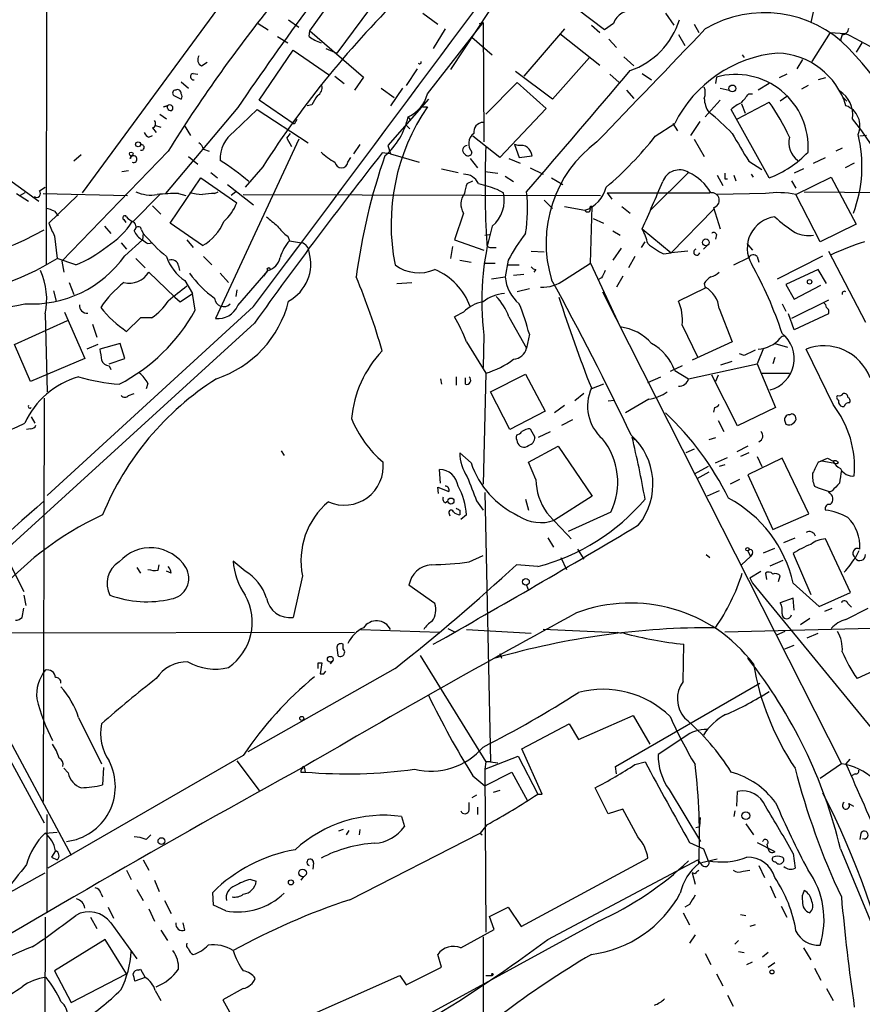
# Model space of a CAD drawing. Extents: x 0 to 127035, y -11463 to 1125.
# Drawn here: x 711 to 788, y 794 to 885 of the extents above; entities that cross this region are included whole.
import ezdxf

# ---------------------------------------------------------------- set-up
doc = ezdxf.new("R2010")
doc.units = 0
doc.header["$MEASUREMENT"] = 0
doc.layers.add('MAIN', color=5, linetype='CONTINUOUS')

msp = doc.modelspace()

# ---------------------------------------------------------------- linework, layer by layer
at = {"layer": 'MAIN'}
for p, q in [((713.4013, 936.854), (713.3167, 862.0933)), ((761.3227, 929.5726), (716.6187, 868.6973)), ((737.4467, 883.514), (741.5953, 889.356)), ((744.3047, 887.4086), (739.902, 881.482)), ((764.3707, 883.5986), (760.6453, 886.4773)), ((747.776, 885.1226), (749.1307, 884.1066)), ((753.872, 885.3766), (750.316, 879.958)), ((769.9587, 885.1226), (770.7207, 884.022)), ((783.5053, 885.3766), (783.2513, 884.276)), ((732.7053, 884.1913), (733.6367, 883.5986)), ((735.4993, 884.53), (736.4307, 883.8526)), ((748.1993, 877.7566), (753.2793, 884.276)), ((752.9407, 884.1913), (753.2793, 884.276)), ((753.2793, 884.276), (753.364, 873.354)), ((763.1853, 884.022), (763.9473, 883.3446)), ((765.2173, 884.1913), (764.3707, 883.5986)), ((772.5833, 884.1066), (773.0067, 883.3446)), ((734.4833, 883.006), (735.4147, 882.4133)), ((737.362, 883.006), (737.4467, 883.514)), ((737.4467, 883.514), (742.3573, 879.2806)), ((749.808, 883.6833), (748.7073, 881.9053)), ((752.2633, 882.9213), (754.126, 881.3126)), ((760.73, 883.6833), (757.0047, 879.3653)), ((760.3067, 883.26), (763.9473, 880.3813)), ((771.144, 883.1753), (771.7367, 882.1593)), ((785.0293, 883.3446), (783.336, 880.72)), ((785.0293, 883.3446), (786.384, 883.26)), ((786.13, 883.1753), (785.9607, 882.6673)), ((764.794, 882.752), (765.4713, 881.99)), ((787.908, 882.4133), (787.4, 881.5666)), ((732.79, 877.164), (735.9227, 881.736)), ((735.9227, 881.736), (739.2247, 879.45)), ((738.886, 881.9053), (739.902, 881.482)), ((763.016, 881.0586), (759.6293, 877.2486)), ((766.1487, 881.1433), (767.08, 880.2966)), ((776.986, 881.3126), (777.1553, 881.0586)), ((727.5407, 880.2966), (728.0487, 880.6353)), ((782.4893, 880.8893), (781.9813, 880.0426)), ((726.7787, 879.6193), (727.202, 879.5346)), ((739.7327, 879.3653), (740.5793, 878.688)), ((742.3573, 879.2806), (741.5107, 878.0953)), ((747.268, 880.0426), (746.252, 878.5186)), ((759.6293, 877.2486), (756.2427, 879.7886)), ((764.8787, 879.5346), (765.7253, 878.7726)), ((767.842, 879.6193), (768.6887, 879.0266)), ((774.6153, 879.2806), (774.5307, 878.688)), ((781.05, 879.5346), (780.3727, 879.196)), ((725.678, 878.8573), (726.3553, 878.2646)), ((753.5333, 875.894), (756.412, 878.7726)), ((756.412, 878.7726), (759.0367, 876.402)), ((779.4413, 878.688), (778.4253, 878.0953)), ((782.9973, 878.5186), (782.4047, 878.18)), ((784.606, 879.196), (783.9287, 879.0266)), ((725.0007, 877.5873), (725.678, 877.2486)), ((743.966, 878.2646), (745.1513, 877.418)), ((745.9133, 878.2646), (744.8127, 876.656)), ((766.4027, 878.0953), (767.08, 877.3333)), ((774.954, 878.2646), (775.8007, 878.0953)), ((777.5787, 877.7566), (777.9173, 877.7566)), ((781.05, 877.5026), (780.4573, 877.0793)), ((724.408, 876.656), (724.0693, 876.5713)), ((724.0693, 876.5713), (724.408, 876.656)), ((736.0073, 874.9626), (732.79, 877.164)), ((737.616, 876.7406), (737.1927, 876.656)), ((748.284, 877.2486), (744.5587, 873.0153)), ((747.776, 876.5713), (748.1993, 876.5713)), ((774.954, 877.164), (773.5993, 875.64)), ((776.5627, 875.4706), (779.4413, 876.9946)), ((776.9013, 876.8253), (777.24, 875.9786)), ((786.2147, 877.418), (786.5533, 877.0793)), ((723.7307, 875.894), (724.3233, 875.4706)), ((730.8427, 876.4866), (724.2387, 868.6126)), ((730.504, 874.2853), (732.6207, 876.3173)), ((732.6207, 876.3173), (737.2773, 873.2693)), ((746.4213, 875.64), (746.5907, 875.386)), ((759.0367, 876.402), (754.8033, 871.9146)), ((779.4413, 870.052), (775.97, 876.3173)), ((723.2227, 874.878), (723.8153, 874.7086)), ((725.932, 874.878), (726.5247, 873.9466)), ((736.2613, 875.386), (736.0073, 874.9626)), ((746.252, 874.878), (746.5907, 874.5393)), ((769.0273, 873.862), (770.8053, 875.0473)), ((770.636, 875.0473), (771.0593, 874.37)), ((773.0913, 875.2166), (772.2447, 873.9466)), ((722.7147, 873.7773), (723.0533, 873.9466)), ((723.0533, 874.624), (723.392, 874.2006)), ((735.33, 873.6926), (735.6687, 874.116)), ((754.8033, 871.9146), (752.348, 873.862)), ((788.3313, 873.9466), (787.7387, 873.862)), ((736.4307, 873.608), (728.8107, 857.1826)), ((735.33, 873.6926), (735.7533, 872.9306)), ((742.0187, 873.1), (741.426, 872.2533)), ((744.5587, 873.0153), (744.8127, 872.2533)), ((756.158, 873.1), (756.5813, 871.9146)), ((756.4967, 873.0153), (756.158, 873.1)), ((772.5833, 873.608), (773.5147, 871.9993)), ((724.4927, 872.5073), (714.756, 862.432)), ((716.534, 872.1686), (715.8567, 871.576)), ((721.0213, 871.83), (721.106, 872.084)), ((727.71, 872.6766), (728.218, 872.5073)), ((744.8127, 872.2533), (744.0507, 872.338)), ((744.8127, 872.2533), (747.4373, 871.4913)), ((756.5813, 871.9146), (757.7667, 872.084)), ((786.13, 872.7613), (785.5373, 872.5073)), ((726.3553, 871.9993), (727.202, 871.322)), ((740.918, 871.4913), (741.172, 871.9146)), ((752.094, 871.83), (752.7713, 870.9833)), ((755.65, 871.83), (756.666, 871.4066)), ((777.5787, 871.576), (778.764, 870.814)), ((783.5053, 871.4066), (784.606, 871.9146)), ((787.2307, 871.4066), (786.384, 870.9833)), ((708.3213, 871.068), (712.6393, 867.9353)), ((720.2593, 870.6446), (720.852, 870.7293)), ((728.3873, 870.56), (728.98, 870.052)), ((733.1287, 871.068), (731.52, 869.2053)), ((749.4693, 870.8986), (750.9933, 870.56)), ((753.4487, 870.6446), (754.634, 870.4753)), ((757.5973, 870.9833), (758.7827, 870.3906)), ((772.0753, 870.56), (768.604, 867.0886)), ((774.7, 870.306), (775.208, 869.3746)), ((776.224, 870.306), (776.3933, 869.798)), ((778.002, 870.1366), (777.8327, 870.3906)), ((782.574, 870.8986), (781.7273, 870.4753)), ((724.662, 865.9033), (727.456, 870.052)), ((727.456, 870.052), (730.758, 867.766)), ((729.9113, 869.4593), (732.282, 867.5966)), ((751.84, 869.544), (752.348, 869.798)), ((755.3113, 870.2213), (756.0733, 869.7133)), ((759.5447, 870.052), (760.5607, 869.4593)), ((775.3773, 869.9673), (775.6313, 869.9673)), ((781.4733, 869.798), (781.8967, 869.1206)), ((781.8967, 868.528), (785.114, 870.1366)), ((785.114, 870.1366), (787.4, 865.8186)), ((710.6073, 868.6126), (711.708, 867.9353)), ((711.3693, 868.6973), (710.946, 868.4433)), ((712.724, 868.8666), (713.232, 869.2053)), ((713.0627, 868.6126), (720.7673, 868.4433)), ((716.1953, 868.4433), (713.5707, 865.9033)), ((723.7307, 868.528), (721.2753, 866.0726)), ((725.424, 868.6126), (726.1013, 868.4433)), ((728.726, 868.6126), (729.0647, 868.782)), ((730.6733, 868.782), (730.25, 868.4433)), ((731.3507, 868.528), (764.032, 868.4433)), ((754.5493, 869.036), (755.142, 868.6973)), ((764.6247, 868.6973), (765.048, 868.1046)), ((764.6247, 868.6973), (774.0227, 868.6973)), ((779.1027, 868.6126), (774.7, 868.528)), ((784.098, 864.21), (781.8967, 868.528)), ((782.6587, 868.782), (790.8713, 868.6973)), ((758.8673, 868.02), (759.6293, 867.258)), ((714.0787, 867.004), (714.4173, 866.5806)), ((723.0533, 867.512), (723.8153, 866.75)), ((751.5013, 866.8346), (750.6547, 864.3793)), ((760.73, 867.4273), (762.5927, 867.0886)), ((763.1007, 862.2626), (763.27, 867.4273)), ((765.9793, 867.4273), (766.7413, 866.8346)), ((774.3613, 867.1733), (770.4667, 863.194)), ((774.3613, 867.3426), (774.954, 865.3953)), ((720.4287, 866.242), (720.598, 865.988)), ((727.6253, 863.8713), (724.662, 865.9033)), ((763.3547, 866.3266), (764.286, 865.9033)), ((787.4, 865.8186), (784.098, 864.21)), ((718.6507, 865.6493), (719.2433, 864.972)), ((722.0373, 865.3106), (722.2067, 864.972)), ((722.2067, 864.972), (722.122, 864.3793)), ((753.4487, 864.8026), (753.872, 864.8873)), ((765.1327, 865.226), (765.81, 864.8026)), ((767.842, 865.3953), (770.4667, 863.194)), ((774.6153, 864.8873), (774.5307, 864.464)), ((714.0787, 864.718), (714.3327, 862.686)), ((720.1747, 864.1253), (720.6827, 863.5326)), ((720.5133, 862.94), (722.122, 864.3793)), ((722.63, 864.0406), (723.0533, 864.1253)), ((726.186, 864.3793), (726.7787, 863.702)), ((735.4147, 864.718), (735.584, 864.2946)), ((735.584, 864.2946), (736.6847, 864.1253)), ((750.6547, 864.3793), (753.364, 863.448)), ((767.7573, 863.702), (768.096, 864.21)), ((777.4093, 864.0406), (777.9173, 863.448)), ((750.4853, 863.7866), (750.316, 862.686)), ((753.9567, 863.702), (754.4647, 863.702)), ((757.682, 863.3633), (758.8673, 863.2786)), ((765.8947, 863.6173), (765.1327, 862.5166)), ((769.7893, 863.1093), (770.4667, 863.194)), ((771.9907, 863.3633), (770.4667, 863.194)), ((773.7687, 863.8713), (773.43, 863.5326)), ((784.86, 863.3633), (788.2467, 856.844)), ((716.026, 862.0933), (714.3327, 862.686)), ((714.756, 862.432), (714.9253, 861.416)), ((721.5293, 862.686), (722.376, 861.8393)), ((727.71, 862.8553), (728.472, 862.0933)), ((751.1627, 862.5166), (752.1787, 862.3473)), ((753.364, 862.2626), (754.38, 862.2626)), ((755.5653, 862.5166), (755.3113, 860.9926)), ((760.73, 860.7386), (763.1007, 862.2626)), ((763.1007, 862.2626), (765.81, 856.4206)), ((767.1647, 862.8553), (766.572, 861.8393)), ((776.224, 862.0933), (777.5787, 862.7706)), ((778.3407, 862.8553), (778.51, 862.3473)), ((780.2033, 860.8233), (784.352, 862.94)), ((722.7147, 861.416), (725.0853, 859.13)), ((725.424, 862.0086), (725.5087, 861.5853)), ((729.234, 861.3313), (729.996, 860.4846)), ((730.8427, 858.368), (733.6367, 861.5853)), ((733.552, 861.5853), (733.2133, 861.0773)), ((755.4807, 862.0933), (756.5813, 862.0933)), ((756.0733, 861.162), (757.0047, 861.2466)), ((758.1053, 861.67), (757.936, 861.416)), ((783.9287, 861.67), (780.9653, 860.3153)), ((784.6907, 860.4), (783.9287, 861.67)), ((715.4333, 860.4846), (715.8567, 859.384)), ((726.0167, 860.654), (726.694, 859.4686)), ((745.4053, 860.4), (746.76, 860.4846)), ((754.0413, 860.8233), (755.3113, 860.9926)), ((764.1167, 860.908), (763.778, 860.7386)), ((766.064, 861.0773), (765.4713, 860.0613)), ((773.5147, 860.4), (773.5993, 859.9766)), ((713.994, 859.7226), (714.248, 858.7913)), ((725.5933, 858.7066), (726.694, 859.4686)), ((726.948, 857.9446), (726.694, 859.4686)), ((730.758, 859.8073), (730.6733, 859.2146)), ((757.5127, 859.892), (756.412, 859.638)), ((764.2013, 859.638), (786.0453, 816.458)), ((773.5993, 859.9766), (771.144, 858.7913)), ((780.9653, 860.3153), (781.7273, 858.9606)), ((781.7273, 858.9606), (784.1827, 860.2306)), ((725.0853, 859.13), (725.5933, 858.7066)), ((780.6267, 858.5373), (780.9653, 857.86)), ((784.86, 858.876), (781.4733, 857.1826)), ((732.282, 858.2833), (713.4013, 841.0113)), ((715.01, 857.7753), (716.8727, 853.542)), ((751.5013, 857.7753), (750.6547, 857.352)), ((774.8693, 858.114), (776.0547, 855.066)), ((732.3667, 856.7593), (703.58, 830.5126)), ((710.438, 854.812), (715.264, 857.0133)), ((713.232, 857.606), (713.4013, 850.494)), ((721.9527, 857.2673), (720.6827, 855.9973)), ((722.9687, 857.2673), (721.9527, 857.2673)), ((755.65, 857.352), (757.2587, 854.4733)), ((781.7273, 856.1666), (781.2193, 857.606)), ((784.86, 857.606), (781.7273, 856.1666)), ((717.55, 856.6746), (717.9733, 855.4893)), ((771.4827, 856.59), (772.922, 853.6266)), ((751.7553, 855.066), (753.5333, 852.1873)), ((753.364, 855.6586), (753.2793, 852.6953)), ((757.5127, 855.7433), (757.2587, 854.4733)), ((776.0547, 855.066), (772.414, 853.3726)), ((711.8773, 851.4253), (710.438, 854.812)), ((718.058, 854.812), (717.042, 854.3886)), ((720.09, 854.8966), (718.2273, 854.3886)), ((720.5133, 853.542), (720.09, 854.8966)), ((778.9333, 854.4733), (778.3407, 853.034)), ((779.9493, 854.8966), (781.1347, 854.558)), ((785.2833, 849.3086), (782.828, 854.3886)), ((716.8727, 853.542), (711.8773, 851.4253)), ((719.074, 853.034), (720.5133, 853.542)), ((775.0387, 852.9493), (776.0547, 853.288)), ((777.1553, 853.796), (776.732, 853.9653)), ((779.9493, 853.6266), (779.78, 853.034)), ((719.074, 852.8646), (719.2433, 852.526)), ((771.4827, 852.8646), (770.382, 852.3566)), ((770.8053, 852.4413), (772.0753, 851.6793)), ((772.0753, 851.6793), (778.3407, 853.034)), ((778.3407, 853.034), (780.034, 849.0546)), ((749.3847, 851.6793), (749.4693, 851.1713)), ((750.824, 851.8486), (750.824, 851.0866)), ((751.6707, 851.1713), (751.6707, 851.764)), ((753.5333, 852.1873), (753.2793, 842.0273)), ((753.9567, 850.494), (757.174, 852.1026)), ((757.174, 852.1026), (758.952, 848.716)), ((768.35, 851.3406), (769.5353, 851.8486)), ((776.5627, 847.3613), (774.192, 852.018)), ((774.7847, 852.018), (774.5307, 851.4253)), ((778.764, 852.1873), (781.304, 852.1873)), ((722.63, 851.256), (722.4607, 850.748)), ((755.7347, 847.0226), (753.9567, 850.494)), ((764.286, 851.1713), (763.1853, 850.748)), ((713.1473, 849.9013), (713.0627, 812.9866)), ((720.852, 850.1553), (721.36, 850.3246)), ((762.508, 850.3246), (761.6613, 849.6473)), ((764.7093, 849.6473), (765.302, 849.732)), ((768.4347, 849.8166), (766.318, 848.5466)), ((785.7913, 849.732), (785.7913, 849.478)), ((758.952, 848.716), (755.7347, 847.0226)), ((760.73, 849.224), (759.7987, 848.5466)), ((774.446, 849.0546), (774.3613, 848.6313)), ((780.034, 849.0546), (776.5627, 847.3613)), ((711.962, 848.208), (712.3007, 847.6153)), ((760.476, 847.446), (761.492, 847.954)), ((774.7847, 847.8693), (775.2927, 846.8533)), ((780.8807, 847.7846), (780.9653, 847.5306)), ((780.8807, 847.7846), (780.9653, 847.5306)), ((781.304, 848.3773), (781.4733, 848.462)), ((711.8773, 847.1073), (711.5387, 847.0226)), ((757.5973, 847.1073), (758.0207, 846.3453)), ((758.3593, 846.3453), (759.46, 846.8533)), ((766.9107, 846.3453), (767.1647, 846.0913)), ((774.5307, 846.2606), (773.938, 846.0913)), ((734.822, 845.0753), (735.076, 844.652)), ((757.428, 844.0593), (760.1373, 845.4986)), ((760.1373, 845.4986), (763.27, 840.9266)), ((772.5833, 845.2446), (771.8213, 844.906)), ((777.494, 845.4986), (776.478, 844.9906)), ((752.1787, 843.9746), (751.1627, 844.906)), ((774.5307, 843.9746), (775.6313, 844.4826)), ((777.5787, 844.906), (776.8167, 844.5673)), ((780.6267, 844.398), (777.494, 842.874)), ((778.3407, 844.5673), (778.764, 843.636)), ((783.082, 839.318), (780.6267, 844.398)), ((784.2673, 844.144), (783.9287, 844.0593)), ((785.622, 843.89), (784.2673, 844.144)), ((784.7753, 844.398), (785.2833, 844.144)), ((749.3847, 842.112), (749.3, 843.382)), ((758.1053, 842.4506), (757.428, 844.0593)), ((773.8533, 843.636), (772.5833, 842.9586)), ((775.3773, 843.8053), (774.8693, 843.636)), ((785.7913, 843.9746), (785.622, 843.89)), ((773.938, 843.128), (772.8373, 842.5353)), ((776.732, 842.4506), (775.8853, 842.0273)), ((777.494, 842.874), (779.78, 837.8786)), ((749.2153, 841.1806), (749.1307, 841.7733)), ((749.1307, 841.7733), (750.1467, 841.35)), ((774.8693, 841.4346), (773.7687, 840.9266)), ((783.59, 841.858), (783.9287, 841.6886)), ((783.9287, 841.6886), (784.9447, 841.35)), ((785.1987, 841.4346), (784.86, 841.2653)), ((749.808, 840.334), (750.062, 840.5033)), ((752.6867, 840.5033), (753.2793, 839.6566)), ((753.4487, 841.2653), (753.9567, 816.6273)), ((757.174, 840.6726), (757.428, 839.6566)), ((763.27, 840.9266), (759.7987, 838.7253)), ((751.1627, 839.6566), (751.1627, 839.2333)), ((750.1467, 839.4026), (750.2313, 839.1486)), ((751.7553, 839.2333), (751.2473, 838.81)), ((764.9633, 839.4873), (761.0687, 837.7093)), ((779.78, 837.8786), (783.082, 839.318)), ((759.206, 837.1166), (759.714, 836.27)), ((780.796, 836.6933), (781.812, 837.1166)), ((786.892, 832.1213), (784.606, 837.032)), ((761.9153, 836.1006), (762.508, 835.1693)), ((778.9333, 835.762), (779.9493, 836.1853)), ((752.0093, 834.9153), (753.2793, 835.508)), ((760.3913, 835.3386), (760.8993, 834.238)), ((773.684, 835.5926), (774.0227, 835.3386)), ((777.748, 835.4233), (776.9013, 834.6613)), ((777.494, 835.9313), (777.748, 835.4233)), ((777.9173, 835.6773), (777.748, 835.4233)), ((781.6427, 835.6773), (783.2513, 831.952)), ((787.654, 835.9313), (787.3153, 835.254)), ((710.0993, 834.5766), (711.2847, 832.206)), ((721.614, 834.4073), (721.9527, 833.8993)), ((723.5613, 834.1533), (723.646, 834.6613)), ((731.52, 834.0686), (730.4193, 835)), ((758.2747, 834.492), (756.3273, 834.6613)), ((779.526, 834.5766), (780.7113, 835.0846)), ((724.7467, 833.8993), (724.3233, 834.0686)), ((736.7693, 833.6453), (735.9227, 829.8353)), ((777.6633, 833.476), (778.6793, 834.0686)), ((777.6633, 833.476), (777.9173, 832.968)), ((779.1027, 833.8993), (779.1873, 833.3066)), ((780.288, 833.1373), (780.4573, 833.6453)), ((748.8767, 831.1053), (746.506, 832.7986)), ((757.2587, 832.7986), (757.428, 832.2906)), ((777.9173, 832.968), (794.8507, 812.3093)), ((781.6427, 832.968), (784.0133, 830.8513)), ((711.2847, 831.8673), (711.454, 830.936)), ((781.6427, 831.6133), (780.4573, 831.19)), ((781.7273, 830.5126), (781.6427, 831.6133)), ((784.0133, 830.8513), (786.892, 832.1213)), ((702.4793, 830.5973), (713.1473, 811.0393)), ((711.1153, 829.8353), (711.2847, 830.682)), ((784.5213, 830.428), (785.1987, 830.682)), ((786.4687, 829.666), (788.5007, 830.682)), ((786.638, 831.1053), (786.9767, 830.7666)), ((703.58, 830.5126), (715.6027, 808.076)), ((783.1667, 829.7506), (782.32, 829.158)), ((750.062, 828.8193), (750.7393, 828.4806)), ((795.3587, 828.9886), (775.3773, 828.4806)), ((682.9213, 828.396), (741.5107, 828.4806)), ((742.1033, 828.7346), (749.3, 828.4806)), ((751.7553, 828.7346), (757.682, 828.396)), ((766.1487, 828.396), (758.7827, 828.7346)), ((765.556, 828.4806), (765.8947, 828.396)), ((780.8807, 828.5653), (780.1187, 828.2266)), ((782.9127, 827.9726), (783.9287, 828.396)), ((739.902, 827.126), (739.9867, 826.364)), ((740.4947, 826.9566), (740.4947, 827.38)), ((771.5673, 823.9933), (771.652, 827.38)), ((780.8807, 826.9566), (781.7273, 827.2953)), ((747.522, 826.364), (753.5333, 816.6273)), ((754.8033, 826.5333), (754.9727, 826.11)), ((738.2087, 825.6866), (738.5473, 825.6866)), ((738.5473, 825.6866), (738.378, 824.6706)), ((739.5633, 825.9406), (739.3093, 825.602)), ((790.6173, 825.6866), (787.4847, 824.2473)), ((745.236, 825.1786), (731.774, 817.5586)), ((738.7167, 824.6706), (738.886, 824.9246)), ((765.3867, 816.204), (778.5947, 823.824)), ((716.28, 820.6913), (718.3967, 816.458)), ((762, 818.6593), (766.9953, 820.8606)), ((766.9953, 820.8606), (768.5193, 818.236)), ((756.8353, 817.8126), (761.1533, 820.0986)), ((761.1533, 820.0986), (762, 818.6593)), ((771.7367, 818.9133), (769.2813, 817.3046)), ((731.3507, 817.22), (713.486, 806.8906)), ((753.4487, 815.95), (756.4967, 817.1353)), ((756.4967, 817.1353), (758.2747, 813.664)), ((758.698, 813.664), (756.8353, 817.8126)), ((730.758, 816.712), (732.79, 814.0026)), ((753.5333, 816.6273), (753.4487, 815.95)), ((753.9567, 816.6273), (753.5333, 816.6273)), ((753.9567, 816.6273), (754.634, 816.5426)), ((765.4713, 815.5266), (765.3867, 816.204)), ((767.1647, 816.3733), (768.096, 816.6273)), ((786.0453, 816.458), (784.098, 815.1033)), ((786.8073, 816.8813), (786.4687, 816.458)), ((715.3487, 815.6113), (714.9253, 816.0346)), ((718.566, 816.1193), (718.4813, 814.5106)), ((736.6, 815.696), (737.0233, 815.696)), ((736.9387, 816.0346), (737.0233, 815.696)), ((752.348, 815.3573), (753.4487, 814.426)), ((753.4487, 815.95), (753.5333, 801.0486)), ((753.4487, 814.426), (755.904, 815.696)), ((755.904, 815.696), (757.3433, 813.0713)), ((787.3153, 815.5266), (786.9767, 815.3573)), ((752.6867, 813.5793), (752.2633, 813.3253)), ((754.8033, 814.0026), (754.2107, 813.8333)), ((758.2747, 813.664), (758.698, 813.664)), ((764.7093, 811.886), (763.524, 814.2566)), ((770.2973, 814.0873), (773.176, 809.346)), ((776.478, 812.5633), (776.5627, 813.918)), ((752.0093, 812.2246), (752.0093, 812.902)), ((786.7227, 812.8173), (787.146, 812.5633)), ((713.4013, 802.8266), (713.4013, 811.8013)), ((752.7713, 812.4786), (752.7713, 811.8013)), ((766.064, 812.3093), (764.7093, 811.886)), ((767.4187, 809.7693), (766.064, 812.3093)), ((776.3087, 812.14), (776.224, 811.632)), ((745.8287, 811.632), (746.0827, 810.7006)), ((753.618, 810.87), (753.0253, 810.108)), ((773.0913, 810.7006), (773.176, 811.5473)), ((777.3247, 810.9546), (778.002, 809.9386)), ((713.232, 810.108), (714.3327, 810.1926)), ((722.4607, 809.5153), (722.884, 809.9386)), ((740.4947, 810.4466), (740.0713, 810.2773)), ((741.0027, 810.362), (740.7487, 809.9386)), ((741.0873, 804.012), (753.0253, 810.108)), ((742.0187, 810.4466), (741.934, 809.9386)), ((753.0253, 810.108), (753.1947, 809.9386)), ((772.7527, 810.616), (773.0913, 810.7006)), ((787.8233, 810.108), (787.7387, 809.5153)), ((772.16, 809.2613), (773.43, 808.6686)), ((778.3407, 809.2613), (779.9493, 808.4146)), ((779.3567, 808.6686), (779.272, 809.092)), ((714.1633, 808.4993), (713.8247, 807.9066)), ((773.43, 808.6686), (773.8533, 807.568)), ((781.6427, 808.2453), (781.812, 806.8906)), ((785.9607, 808.6686), (789.686, 799.694)), ((713.8247, 807.9066), (714.3327, 807.6526)), ((722.2067, 807.6526), (722.7147, 806.7213)), ((737.7853, 807.3986), (737.7007, 806.806)), ((756.7507, 801.5566), (768.35, 807.822)), ((759.206, 800.3713), (772.922, 807.6526)), ((773.3453, 807.1446), (772.922, 807.6526)), ((774.7, 807.7373), (773.2607, 807.3986)), ((720.6827, 806.7213), (721.106, 805.8746)), ((772.668, 806.3826), (772.414, 806.4673)), ((772.414, 806.4673), (772.668, 805.4513)), ((777.0707, 806.6366), (777.6633, 806.7213)), ((778.51, 807.1446), (779.018, 806.044)), ((723.2227, 805.79), (723.646, 804.774)), ((732.028, 805.8746), (732.536, 805.7053)), ((736.854, 806.1286), (736.6, 805.79)), ((718.312, 804.6046), (718.4813, 804.266)), ((721.614, 804.9433), (722.2067, 803.9273)), ((728.6413, 803.504), (728.5567, 804.6893)), ((779.526, 805.282), (780.034, 804.1813)), ((724.154, 803.9273), (724.7467, 802.742)), ((772.16, 803.5886), (771.7367, 803.3346)), ((718.9893, 803.3346), (719.4973, 802.3186)), ((722.7147, 803.1653), (723.2227, 802.0646)), ((729.742, 802.996), (728.6413, 803.504)), ((753.872, 802.488), (755.5653, 803.3346)), ((755.5653, 803.3346), (756.7507, 801.5566)), ((771.5673, 802.8266), (772.16, 801.726)), ((780.542, 803.4193), (781.05, 802.4033)), ((713.232, 802.4033), (713.1473, 767.182)), ((717.3807, 802.4033), (717.9733, 801.3873)), ((719.2433, 801.8953), (721.614, 798.5933)), ((726.0167, 801.218), (725.8473, 801.8953)), ((763.8627, 802.0646), (739.5633, 788.772)), ((754.2953, 801.3026), (753.872, 802.488)), ((776.8167, 802.6573), (777.3247, 802.5726)), ((723.8153, 801.218), (724.408, 800.2866)), ((751.2473, 799.6093), (754.2953, 801.3026)), ((778.1713, 801.726), (777.6633, 801.5566)), ((718.7353, 800.3713), (714.0787, 797.4926)), ((720.6827, 797.2386), (718.7353, 800.3713)), ((753.2793, 800.6253), (753.2793, 743.2213)), ((772.668, 800.7946), (772.16, 800.0326)), ((776.6473, 800.2866), (776.3087, 799.948)), ((773.5993, 799.1013), (774.1073, 798.0853)), ((776.6473, 799.2706), (777.1553, 799.186)), ((779.3567, 799.186), (778.8487, 798.7626)), ((782.574, 799.6093), (783.2513, 798.5086)), ((749.4693, 797.8313), (749.1307, 799.0166)), ((777.4093, 798.0853), (777.9173, 798.3393)), ((779.3567, 797.8313), (779.9493, 798.2546)), ((714.0787, 797.4926), (715.6027, 794.614)), ((721.7833, 797.5773), (721.9527, 797.662)), ((721.9527, 797.662), (722.376, 796.9)), ((746.252, 796.2226), (749.4693, 797.8313)), ((783.59, 797.7466), (784.1827, 796.646)), ((715.6027, 794.614), (720.6827, 797.2386)), ((722.376, 796.9), (721.4447, 796.5613)), ((731.6893, 790.8886), (745.6593, 797.0693)), ((745.6593, 797.0693), (746.252, 796.2226)), ((753.5333, 797.0693), (754.126, 797.0693)), ((754.0413, 797.2386), (754.126, 797.0693)), ((754.126, 797.0693), (754.2107, 797.2386)), ((754.2107, 797.2386), (754.126, 797.0693)), ((774.6153, 797.2386), (775.208, 796.138)), ((723.3073, 795.7146), (723.8153, 794.7833)), ((731.3507, 795.884), (729.488, 794.868)), ((784.6907, 795.884), (785.2833, 794.7833)), ((729.488, 794.868), (731.6893, 790.8886)), ((775.6313, 795.2913), (776.1393, 794.2753))]:
    msp.add_line(p, q, dxfattribs=at)
for centre, radius in [((776.0828, 878.2365), 0.3155), ((721.7268, 873.1282), 0.2275), ((721.1059, 872.2533), 0.1693), ((773.6522, 864.1571), 0.3085), ((733.6789, 861.7124), 0.1338), ((783.1364, 860.5452), 0.201), ((750.3387, 840.4871), 0.2772), ((777.4637, 836.0825), 0.1541), ((757.2013, 833.1), 0.3067), ((739.3093, 826.0148), 0.2645), ((736.6987, 820.6067), 0.1834), ((777.3099, 811.6983), 0.3573), ((723.8658, 809.3774), 0.3091), ((736.7693, 806.4674), 0.349), ((735.7062, 805.5972), 0.2335), ((779.6953, 797.408), 0.1893)]:
    msp.add_circle(centre, radius, dxfattribs=at)
for centre, radius, start, end in [((-3825.4305, 4281.1691), 5699.9027, 323.0930993, 323.6350703), ((955.3393, 724.1684), 271.2924, 141.010579, 145.843587), ((809.3543, 822.2715), 90.5066, 134.278611, 147.374297), ((838.9916, 801.5246), 134.7165, 141.275537, 148.203479), ((766.7899, 883.6821), 1.653, 76.894445, 162.058307), ((779.0357, 874.4885), 10.6817, 43.975114, 120.593584), ((764.4275, 886.5935), 7.1074, 288.998853, 343.12208), ((786.1441, 883.7539), 0.5788, 268.604026, 1.395974), ((739.5116, 885.6795), 3.4305, 231.199339, 252.196217), ((-1813.6731, 3355.0132), 3577.9114, 316.0837986, 316.3129819), ((776.7823, 862.0398), 23.2914, 45.327888, 65.654235), ((727.8311, 880.8761), 0.6482, 147.121385, 243.383559), ((781.3367, 869.7464), 11.7902, 95.516399, 153.28195), ((779.9578, 874.6832), 6.8032, 16.856787, 87.931987), ((758.8015, 855.5805), 38.3743, 21.474106, 43.314335), ((747.4797, 880.6353), 0.1527, 213.700477, 33.700477), ((726.821, 879.323), 0.2994, 98.124688, 278.121983), ((-2010.8225, 3244.9755), 3648.0912, 319.3563434, 319.5855265), ((776.3764, 872.8817), 6.6368, 356.033401, 105.387926), ((737.7149, 878.3351), 0.8524, 298.681808, 12.43184), ((772.0751, 877.8413), 1.5266, 340.563296, 19.436704), ((725.176, 877.8111), 0.2843, 91.209443, 231.928805), ((725.3273, 877.7809), 0.3515, 356.036311, 116.579628), ((725.3395, 877.5026), 0.4232, 323.116564, 36.883436), ((949.5632, 750.153), 246.8725, 148.922651, 149.151814), ((745.0695, 878.5806), 3.2364, 294.688341, 345.25013), ((565.59, 1046.6833), 271.0635, 321.220649, 321.449832), ((784.5167, 875.8297), 2.5698, 351.967328, 58.065753), ((724.7326, 876.5572), 0.3393, 163.071082, 286.912762), ((724.6196, 876.4443), 0.2993, 315, 134.986464), ((763.9191, 865.8116), 19.0495, 145.609608, 191.255901), ((775.6316, 877.3333), 2.1169, 180, 216.865567), ((777.8188, 874.4403), 2.6346, 110.380163, 134.566345), ((763.329, 865.5183), 19.7816, 24.677432, 35.461112), ((785.8076, 874.8357), 1.9366, 335.458352, 70.039895), ((740.1431, 876.969), 6.4173, 310.428143, 348.047793), ((763.3102, 862.3869), 17.3203, 42.624183, 52.149561), ((722.9122, 875.0191), 0.4196, 289.652905, 42.26634), ((753.2915, 874.2611), 0.871, 90.802575, 189.589937), ((765.8101, 858.317), 27.3104, 15.38944, 38.909867), ((723.0111, 874.4972), 0.7785, 202.394546, 247.621867), ((732.333, 871.7807), 3.1013, 126.139024, 182.219355), ((753.0962, 873.1945), 1.1355, 125.754706, 222.82318), ((743.3003, 894.1627), 32.7719, 310.399052, 321.723682), ((1411.8162, 1253.8456), 740.5317, 210.8491584, 211.0783414), ((775.878, 871.1082), 12.0512, 339.22983, 14.037512), ((722.0245, 872.846), 0.264, 254.215614, 105.784386), ((726.6088, 872.3376), 1.1522, 17.110772, 53.960562), ((751.8284, 872.5958), 0.4196, 88.416063, 234.711536), ((843.1265, 869.3388), 89.6652, 177.704236, 183.387507), ((756.7085, 871.8728), 1.1619, 56.884348, 100.502431), ((770.5559, 864.1074), 11.515, 126.5819, 197.011127), ((783.2054, 873.2663), 1.9689, 164.957234, 234.6406), ((721.3237, 871.7695), 0.3084, 244.448781, 168.686424), ((1074.0764, 612.6484), 419.9472, 141.80161, 144.458709), ((742.1769, 876.156), 5.2663, 225.147709, 242.346452), ((797.2957, 853.6878), 56.0934, 160.855194, 172.517364), ((751.9019, 872.4291), 0.3615, 209.096166, 358.969612), ((756.1401, 871.6788), 1.6763, 13.988163, 44.129898), ((776.1173, 878.8906), 9.443, 290.610159, 316.767933), ((717.1241, 852.5956), 22.5859, 49.278738, 57.57669), ((740.3254, 871.583), 0.5998, 188.794826, 351.203713), ((751.5194, 868.9124), 1.4783, 25.292714, 90.70153), ((771.2414, 869.1528), 1.6357, 59.34922, 159.960932), ((770.1995, 866.474), 4.496, 29.637238, 65.341101), ((902.3772, 870.2213), 127.0002, 179.885409, 180.114592), ((701.5576, 885.4323), 23.2208, 223.75084, 299.941089), ((753.8439, 868.4972), 2.2608, 152.418273, 177.074191), ((880.6957, 1292.5916), 441.9415, 253.185839, 253.415034), ((479.6146, 992.2917), 314.925, 336.237792, 337.093373), ((712.4488, 868.6338), 0.3605, 229.771109, 40.228891), ((722.9264, 871.901), 3.4176, 245.870864, 279.266085), ((724.9579, 856.8868), 11.7351, 87.723694, 97.251222), ((769.3546, 1164.9163), 299.3115, 261.756652, 261.985851), ((728.4719, 864.7162), 3.9047, 86.268794, 102.522123), ((752.7209, 867.6675), 1.4769, 140.213801, 214.330295), ((752.1612, 867.9976), 3.0618, 309.918898, 13.210196), ((743.099, 867.1908), 14.2488, 351.041547, 6.411729), ((761.5952, 869.9604), 3.0401, 289.154319, 345.618184), ((774.1847, 868.0107), 0.6909, 284.806442, 96.431765), ((780.2773, 861.2269), 7.4785, 77.494128, 99.036474), ((726.504, 869.4821), 4.5871, 311.988605, 338.03043), ((712.7643, 864.3307), 2.979, 63.817718, 79.31359), ((762.8351, 867.2003), 0.267, 204.740656, 354.195444), ((763.1853, 867.3003), 0.1527, 56.299523, 236.33076), ((1010.1283, 992.3015), 322.3708, 203.084578, 203.313777), ((714.9677, 870.0096), 7.3638, 302.319617, 327.680384), ((720.5134, 866.4113), 0.1893, 26.578587, 243.421413), ((721.6143, 867.1735), 1.1519, 216.026276, 252.884837), ((721.0638, 865.607), 0.4826, 307.862488, 74.754253), ((725.5687, 867.6527), 4.3045, 298.54056, 338.464302), ((945.6358, 1120.0552), 330.6172, 230.078715, 230.307913), ((780.334, 863.6296), 2.892, 97.643999, 210.128232), ((790.348, 878.0279), 15.528, 227.957962, 236.652357), ((722.9548, 865.895), 1.7294, 202.757481, 241.213446), ((721.7531, 865.3046), 0.2843, 1.209443, 141.912942), ((736.4757, 877.1237), 18.7421, 220.418227, 229.578955), ((737.4895, 867.7244), 3.6528, 214.616288, 235.389367), ((777.6101, 858.8337), 24.4531, 163.816114, 187.460602), ((771.7147, 853.6907), 18.4038, 142.194153, 151.342705), ((759.9729, 861.6719), 8.7055, 15.788725, 25.321977), ((774.3825, 864.8239), 0.2413, 15.234291, 142.137512), ((783.0822, 867.7532), 2.9808, 244.777801, 278.160276), ((807.0586, 991.2214), 152.6537, 236.192759, 236.421922), ((737.9916, 861.9598), 3.3538, 135.879471, 166.009749), ((736.4577, 863.2495), 0.9047, 1.843118, 75.469178), ((753.9143, 863.9983), 0.2993, 171.875312, 278.143638), ((772.4644, 868.8215), 6.3076, 229.285006, 244.905676), ((796.6389, 837.9023), 27.6397, 107.860044, 114.643375), ((711.3974, 873.2557), 12.084, 292.521826, 308.408115), ((733.6774, 862.1778), 3.8455, 298.279766, 16.633883), ((772.8192, 863.2605), 0.2801, 103.733619, 346.266381), ((772.7527, 863.5326), 0, 0, 0), ((777.9855, 862.5811), 0.4488, 37.666685, 155.022443), ((701.2093, 883.8472), 24.9002, 247.615247, 301.805672), ((711.9958, 868.9331), 10.4147, 266.551257, 324.86894), ((728.4837, 864.3038), 4.4053, 199.196259, 235.94416), ((724.7943, 861.9187), 0.6361, 8.125007, 109.947705), ((733.1923, 863.1303), 1.5863, 283.105883, 346.894117), ((746.4055, 844.5603), 36.0285, 18.224688, 29.274451), ((703.8967, 893.7232), 35.9707, 244.225034, 281.990038), ((706.9498, 858.9499), 6.4243, 347.925176, 24.218758), ((720.9133, 862.5663), 2.1374, 256.895477, 327.439372), ((734.397, 867.0023), 9.7711, 215.477692, 234.522308), ((747.4236, 865.0399), 3.6699, 233.409254, 293.325693), ((746.6154, 856.3003), 5.8264, 19.897915, 67.162959), ((758.1476, 862.2202), 0.5518, 212.463229, 265.603684), ((933.5909, 776.6067), 189.2834, 153.323728, 153.552938), ((773.7021, 862.6192), 1.6763, 283.988163, 314.129898), ((726.6123, 852.6359), 9.9919, 128.232815, 146.170774), ((686.6112, 837.9166), 59.7082, 15.845207, 22.735607), ((758.7814, 861.2314), 3.4783, 183.936686, 230.763675), ((758.7478, 863.2652), 3.2114, 266.087896, 308.11534), ((518.527, 728.3854), 274.9671, 25.442948, 28.773085), ((774.8276, 859.6797), 1.4975, 118.750617, 151.249383), ((1064.0165, 436.141), 542.1344, 128.546458, 128.775639), ((755.4275, 856.086), 3.3886, 93.397241, 129.342705), ((772.4305, 857.9113), 2.4472, 4.751198, 61.470263), ((786.3311, 859.4686), 0.2182, 50.913782, 202.81582), ((720.3433, 861.4167), 4.9102, 302.322273, 327.677727), ((729.5611, 859.1184), 0.8383, 185.002602, 316.116481), ((725.7456, 861.2262), 10.053, 288.258685, 345.983247), ((753.7101, 855.7213), 3.0162, 98.211501, 137.079734), ((750.7112, 855.5175), 5.2685, 20.377338, 44.566287), ((737.8597, 850.7441), 20.2789, 14.271836, 22.600391), ((879.6124, 897.0907), 125.28, 197.63829, 201.66861), ((767.4608, 857.0979), 4.0538, 352.802582, 24.691233), ((784.1399, 858.156), 0.5525, 4.422569, 57.506537), ((717.042, 858.3679), 0.6826, 172.87186, 277.12814), ((726.8964, 865.0664), 10.9936, 218.660948, 235.582981), ((712.2953, 866.019), 16.7302, 297.441604, 331.142949), ((728.9969, 859.1978), 2.0238, 264.720986, 335.793167), ((784.4791, 857.8177), 0.4357, 330.93518, 60.946673), ((738.3964, 850.0423), 14.2723, 20.609092, 30.807885), ((765.278, 851.9349), 4.5171, 40.969594, 83.236366), ((778.7851, 853.5208), 2.952, 284.535708, 51.403239), ((778.3122, 857.1547), 2.7684, 272.3414, 320.790391), ((780.7914, 855.1833), 0.4008, 77.125397, 146.480443), ((972.3118, 896.2306), 257.5067, 189.351396, 189.580579), ((751.3844, 847.1822), 10.1639, 136.182364, 175.166558), ((755.9038, 854.8546), 1.4075, 276.916493, 344.282178), ((766.5275, 850.8935), 4.5492, 19.891213, 61.636207), ((904.6732, 600.0302), 284.0033, 116.450469, 116.679634), ((784.4551, 850.1962), 4.4971, 20.403496, 111.211584), ((719.1528, 853.6751), 0.8144, 201.805329, 264.446932), ((751.235, 859.959), 8.1044, 286.474361, 306.655119), ((718.3776, 844.4504), 7.6898, 105.829541, 155.696393), ((721.9842, 872.6394), 21.5591, 254.657753, 264.733437), ((743.3647, 828.9924), 26.9083, 122.529183, 157.630115), ((719.9211, 849.8169), 3.0674, 27.979423, 50.602432), ((751.7659, 851.547), 0.3876, 255.780898, 51.095458), ((771.1985, 851.906), 0.9056, 266.54995, 345.503424), ((766.8477, 849.1926), 4.0128, 155.877461, 228.740201), ((767.9028, 853.6014), 3.822, 277.999719, 305.60634), ((720.5134, 850.4093), 0.4234, 216.867191, 323.124688), ((785.8548, 849.9648), 0.2413, 127.862488, 254.742799), ((785.876, 850.4942), 0.3788, 243.45524, 333.401126), ((786.3186, 850.0206), 0.3213, 353.817365, 108.869213), ((786.4687, 849.6474), 0.3786, 333.421413, 63.434949), ((711.835, 849.1393), 0.1527, 146.299523, 326.299523), ((774.4033, 849.6055), 0.5525, 274.432108, 327.497791), ((777.8529, 843.5385), 9.4077, 355.432295, 37.831236), ((786.2316, 849.588), 0.4538, 194.027058, 278.580088), ((786.7398, 849.029), 0.4541, 81.450515, 165.942335), ((750.5599, 851.7377), 10.0116, 201.683554, 230.080414), ((751.683, 829.0161), 26.7477, 26.037587, 46.900968), ((781.2702, 847.9539), 0.4247, 85.43576, 203.492649), ((781.4639, 848.0198), 0.4423, 293.846732, 88.782227), ((669.3907, 938.3169), 99.9449, 287.746611, 294.835688), ((711.9451, 847.5559), 0.4537, 261.405541, 345.982133), ((755.9597, 847.6163), 1.1614, 288.452109, 318.931026), ((757.6822, 845.5827), 1.527, 93.187323, 123.684864), ((778.3144, 846.4386), 0.5524, 290.738144, 48.655026), ((781.2546, 847.9683), 0.5246, 236.537091, 317.711618), ((757.2591, 846.3454), 0.947, 169.708141, 206.556934), ((757.0047, 846.0066), 0.5986, 188.123335, 315), ((757.2798, 846.3101), 0.7417, 281.525044, 2.720065), ((759.3373, 842.2341), 6.2608, 333.976834, 39.022122), ((762.816, 842.0497), 6.0013, 321.356146, 48.072468), ((658.6774, 820.77), 111.214, 10.309058, 13.295002), ((754.8027, 844.821), 3.641, 178.662292, 215.540056), ((699.6805, 1055.87), 227.9507, 291.690305, 291.919497), ((785.4526, 843.8053), 0.3787, 26.558284, 116.558284), ((786.7657, 844.949), 1.6869, 208.503656, 241.496344), ((740.5888, 843.6781), 3.5669, 246.035554, 6.134955), ((749.2596, 841.6344), 1.7481, 7.349024, 88.675705), ((760.0329, 846.6573), 8.2997, 198.858242, 244.782048), ((1037.6745, 716.5514), 283.981, 153.320357, 153.54954), ((1082.2644, 800.3827), 299.3116, 171.756654, 171.985854), ((787.0728, 844.0225), 1.2433, 206.558868, 277.2965), ((1302.6013, 1053.2839), 589.6454, 200.923966, 201.1531435), ((763.5674, 842.578), 5.4636, 181.336145, 215.534386), ((785.5785, 842.7468), 2.1781, 172.17607, 204.083214), ((749.7867, 841.4769), 0.3817, 340.582446, 86.801019), ((745.7772, 838.9207), 5.9863, 2.993319, 29.384813), ((954.8997, 672.4359), 239.4974, 134.889638, 135.118804), ((856.5772, 675.3431), 218.7465, 130.971994, 134.78584), ((749.9772, 840.6726), 0.3785, 153.414641, 243.448488), ((753.4257, 853.0909), 19.2206, 284.612547, 319.752334), ((770.1878, 830.4016), 11.7389, 12.62823, 61.905291), ((784.6508, 840.6698), 0.6312, 306.840853, 70.643552), ((743.6477, 835.0393), 7.0183, 129.962048, 191.45659), ((750.3583, 839.445), 0.2159, 11.299523, 191.33076), ((793.3533, 924.4362), 94.6976, 243.31362, 243.542749), ((784.9193, 839.8259), 0.3561, 72.007697, 208.385751), ((783.9501, 834.3021), 5.3945, 60.114817, 83.016339), ((731.3038, 811.9091), 30.1832, 115.139382, 140.088946), ((751.222, 840.1902), 0.9587, 227.151439, 266.453861), ((758.5687, 842.221), 3.7058, 236.004614, 289.384975), ((167.5701, 287.8655), 808.7806, 42.765983, 42.9951651), ((784.0124, 836.3256), 3.7331, 356.544584, 45.304964), ((317.1451, 1591.7026), 877.7443, 299.4505314, 300.8695996), ((783.1142, 837.1124), 0.5867, 17.20898, 119.194979), ((784.7486, 834.5913), 2.4449, 93.343754, 127.765635), ((722.8654, 832.4066), 3.8044, 31.727772, 138.744796), ((777.7057, 835.8044), 0.2468, 329.008378, 149.06013), ((785.7966, 829.7369), 7.2487, 110.557063, 124.963658), ((787.527, 835.7196), 0.4359, 60.941566, 240.941566), ((781.3899, 838.7245), 6.8246, 316.002733, 330.255431), ((787.7342, 835.5522), 0.5141, 215.44571, 4.507264), ((721.1545, 832.9545), 2.2727, 120.374026, 208.579072), ((723.3072, 836.522), 2.3823, 253.485048, 276.122934), ((723.7892, 833.8397), 0.9594, 3.561805, 42.837328), ((724.4343, 833.4336), 1.9305, 279.313013, 30.289336), ((736.9523, 835.5357), 6.5549, 184.687714, 214.030924), ((636.8711, 963.1538), 175.4426, 308.14588, 312.912823), ((748.7013, 832.4435), 2.2238, 94.211176, 170.811725), ((748.1395, 863.9543), 29.2957, 270.7794, 277.590637), ((729.3777, 830.3697), 4.2745, 16.913909, 59.921771), ((759.7973, 839.2469), 18.0013, 324.931006, 342.718488), ((779.399, 833.5182), 0.4827, 37.88123, 127.864574), ((779.9917, 833.2221), 0.6292, 42.268789, 109.661787), ((722.5329, 841.2697), 9.9895, 250.258672, 282.803783), ((727.1728, 829.3927), 5.0022, 304.359747, 29.650262), ((735.6401, 832.0294), 2.2122, 190.841117, 277.339287), ((747.1402, 830.5551), 1.8216, 324.473291, 17.580505), ((766.7891, 817.0699), 14.09, 37.268168, 110.604163), ((779.0172, 830.4278), 1.6294, 351.03889, 27.890873), ((786.3275, 831.0488), 0.3156, 10.312965, 153.418709), ((710.4633, 830.5383), 0.9588, 273.551733, 312.844497), ((1204.8815, 17.3311), 925.8213, 118.5906727, 120.3481123), ((781.0509, 830.1406), 0.4255, 175.498022, 353.075405), ((743.6137, 826.2084), 2.974, 114.989892, 155.014414), ((743.5368, 828.12), 1.4163, 25.720079, 146.388474), ((749.9323, 827.425), 2.4508, 122.29978, 147.70022), ((774.15, 757.5881), 71.3169, 89.694145, 106.093956), ((787.2076, 826.9766), 2.789, 105.362683, 138.647103), ((776.0591, 866.6643), 39.5307, 255.480994, 263.59905), ((782.8782, 826.9431), 3.2607, 355.77016, 29.835113), ((740.283, 827.0554), 0.3875, 56.88812, 169.502061), ((740.2407, 826.6603), 0.3875, 229.395498, 49.406725), ((742.0196, 798.1137), 45.191, 13.506873, 38.280406), ((796.6277, 830.8933), 11.3033, 201.76197, 216.013212), ((726.2151, 822.3955), 3.3763, 89.056414, 146.737305), ((728.7724, 830.2036), 5.0896, 240.55854, 283.910921), ((611.2087, 825.4326), 127.0003, 359.885409, 0.114591), ((802.3573, 829.7586), 24.7074, 189.685079, 213.742421), ((716.1059, 822.752), 3.6544, 141.852196, 185.770032), ((713.4437, 824.3215), 0.7196, 0.835969, 107.107997), ((714.2338, 823.8945), 0.4431, 350.845888, 99.154112), ((758.7294, 798.9692), 32.9042, 129.341697, 146.312347), ((738.5474, 909.3705), 84.7001, 269.885409, 270.114524), ((709.0645, 818.397), 7.5715, 17.639013, 42.224465), ((777.332, 754.2184), 88.3944, 127.605386, 131.815271), ((773.7596, 822.4054), 2.707, 144.083893, 221.644086), ((816.1681, 855.3725), 75.3274, 205.685462, 212.08771), ((709.2035, 905.0386), 97.5783, 296.852593, 302.75637), ((764.2453, 814.4681), 8.8004, 45.788167, 104.781572), ((763.6987, 847.8585), 29.3717, 293.609317, 302.410315), ((729.7024, 826.7176), 17.7688, 194.114137, 207.275854), ((809.7752, 838.4352), 43.1703, 204.145759, 210.733388), ((778.0069, 816.1294), 5.447, 117.853632, 147.168265), ((722.7569, 819.2096), 4.4499, 168.475935, 214.143599), ((757.2764, 803.8607), 22.1252, 32.338736, 49.18897), ((773.6898, 816.4404), 3.1512, 88.565268, 128.30173), ((710.2653, 815.7621), 4.4044, 15.863021, 34.172458), ((748.507, 822.0215), 6.2524, 256.184902, 319.753848), ((774.732, 817.2568), 5.4509, 179.497557, 215.553563), ((1267.2513, -146.6183), 1099.2004, 118.8356628, 121.0976646), ((714.2901, 816.4155), 0.5899, 338.986899, 68.947147), ((714.6065, 814.3615), 5.0481, 276.515291, 27.750347), ((736.854, 816.0981), 0.1059, 323.140927, 216.859073), ((746.1043, 848.4077), 38.3372, 297.025095, 303.32215), ((1092.9918, 991.0761), 368.7678, 208.233027, 209.540149), ((720.979, 809.9048), 52.0922, 357.149223, 7.133065), ((785.2515, 811.0152), 5.5004, 12.701674, 81.702254), ((1107.0571, 954.1057), 348.8894, 203.23673, 205.943492), ((717.127, 815.9713), 1.8143, 191.444323, 250.922921), ((736.9589, 815.7282), 0.3603, 121.749179, 185.12677), ((740.899, 859.8631), 44.3368, 264.985093, 277.927589), ((773.8569, 808.2698), 7.721, 36.866187, 74.116477), ((846.8942, 832.7997), 67.2069, 194.445277, 205.123155), ((787.3576, 815.823), 0.2994, 261.878017, 8.121983), ((716.1981, 824.4235), 10.1724, 271.892283, 282.970511), ((723.295, 866.6863), 63.5212, 298.513652, 303.413505), ((777.037, 811.7488), 2.2204, 21.519185, 102.333731), ((724.7982, 782.5586), 67.227, 353.810181, 27.642316), ((851.936, 843.5743), 78.1709, 203.102358, 208.127907), ((786.4637, 812.6231), 0.3237, 120.517589, 36.862818), ((744.2125, 799.7192), 12.0219, 82.2739, 132.49089), ((751.6177, 812.2775), 0.3951, 200.365948, 352.306667), ((666.1358, 743.2061), 132.5592, 29.382831, 31.548276), ((717.4636, 805.6815), 6.1238, 133.710449, 165.359445), ((711.6871, 808.1397), 2.5022, 8.262874, 51.871968), ((743.1074, 812.8197), 3.6528, 274.174462, 324.540363), ((788.1389, 809.931), 0.3619, 246.169344, 150.714701), ((721.2115, 806.6139), 3.1589, 66.705668, 87.305524), ((744.0802, 797.0358), 12.1614, 93.332294, 117.510697), ((764.8677, 807.3529), 3.5138, 7.672119, 43.447855), ((779.0921, 809.2719), 0.2544, 315, 163.067804), ((714.0061, 808.0276), 0.4972, 311.053693, 71.568695), ((738.512, 794.6651), 14.1277, 99.863097, 134.802414), ((779.7165, 808.6898), 0.3605, 183.372062, 310.228891), ((1345.5222, 297.9597), 813.1978, 141.2256002, 141.4547832), ((737.4784, 807.4304), 0.3086, 354.084305, 247.840023), ((751.5444, 829.3264), 29.9156, 294.315929, 313.337385), ((775.9083, 803.6166), 4.7, 128.123677, 167.865226), ((773.5993, 807.4156), 0.3714, 226.854644, 24.225635), ((775.0276, 814.0771), 6.6142, 259.773331, 291.105675), ((777.4859, 805.3479), 2.5598, 15.779068, 91.714756), ((779.9775, 807.7372), 0.2602, 139.379598, 282.545532), ((780.2033, 806.9335), 1.0612, 66.485935, 113.509114), ((780.3586, 807.6386), 0.3598, 205.568084, 318.165465), ((780.5208, 807.6526), 0.2752, 292.632677, 67.367323), ((544.3257, 1109.4788), 346.9082, 296.965521, 299.136405), ((857.5123, 721.877), 119.7487, 134.885409, 135.114591), ((776.6748, 807.4464), 0.9014, 233.553434, 296.053368), ((781.417, 807.6528), 0.8585, 223.669097, 297.394848), ((776.7663, 802.2039), 7.6962, 342.294638, 35.94166), ((733.3841, 800.5367), 5.5075, 104.254498, 120.501835), ((731.1814, 805.8746), 1.3651, 277.123975, 352.876025), ((770.1793, 799.3281), 11.8556, 8.758214, 34.50464), ((717.7195, 804.5201), 0.5985, 8.116564, 81.883436), ((730.8316, 809.0309), 6.1325, 259.765517, 313.798185), ((730.9051, 804.2124), 1.1154, 106.478824, 194.808662), ((730.5464, 805.5782), 1.3292, 260.835319, 307.237168), ((761.8167, 809.7126), 10.7832, 277.291624, 331.725227), ((783.8445, 804.1388), 1.3872, 148.741564, 192.329), ((781.9818, 803.6736), 1.3647, 7.11356, 60.263971), ((715.799, 803.0498), 1.0922, 10.561972, 73.418331), ((760.7861, 744.3362), 62.843, 108.267899, 118.89571), ((984.1072, 677.001), 246.8725, 148.922651, 149.151814), ((783.4348, 803.7392), 0.9511, 173.758928, 253.628477), ((782.626, 803.4388), 0.8168, 311.451203, 29.628292), ((979.1417, 821.8769), 193.8978, 185.211109, 188.209214), ((717.2622, 800.4646), 2.4437, 35.835858, 120.388751), ((674.1544, 856.265), 68.0889, 303.814906, 307.94861), ((725.7994, 801.8143), 0.6346, 172.666685, 290.022443), ((783.9597, 802.1663), 2.3072, 206.598369, 273.436605), ((726.5249, 799.8633), 0.3788, 153.45524, 243.401126), ((673.3264, 916.0356), 144.0609, 296.091266, 306.593522), ((720.2103, 777.5822), 23.5707, 110.263971, 130.667657), ((712.0184, 799.8481), 9.1059, 333.600127, 356.36385), ((722.9475, 797.8419), 2.483, 355.84517, 37.553397), ((726.9341, 799.5766), 0.5811, 185.133731, 254.490666), ((726.0395, 801.7062), 2.7893, 285.367537, 318.646733), ((728.5991, 796.562), 3.334, 56.9105, 98.031186), ((736.6443, 801.3038), 6.5228, 197.380749, 215.752519), ((750.5671, 797.9628), 1.7815, 67.553563, 143.734751), ((810.6693, 719.2765), 92.8074, 120.773146, 126.879282), ((721.7156, 797.1286), 0.4538, 81.419912, 165.972942), ((721.735, 800.234), 4.4971, 291.620657, 325.115486), ((731.1564, 795.9439), 1.5608, 33.938492, 82.849031), ((713.7633, 792.4537), 4.4687, 95.735726, 126.339586), ((705.9774, 790.8664), 9.501, 23.787493, 39.423444), ((552.0585, 754.5558), 174.5169, 13.927616, 14.156831), ((721.2464, 795.054), 2.1642, 17.772711, 58.5368), ((731.0219, 797.3886), 1.5401, 282.327049, 338.145396), ((754.126, 754.8886), 42.3501, 89.885409, 90.114591), ((703.3259, 806.6365), 13.1407, 295.57522, 306.353647), ((704.4723, 811.522), 22.2209, 302.356789, 314.962988), ((713.7476, 793.4765), 1.5319, 351.84874, 52.916913), ((768.0245, 796.8312), 2.6362, 290.383071, 314.552782)]:
    msp.add_arc(centre, radius, start, end, dxfattribs=at)

doc.saveas('drawing.dxf')
